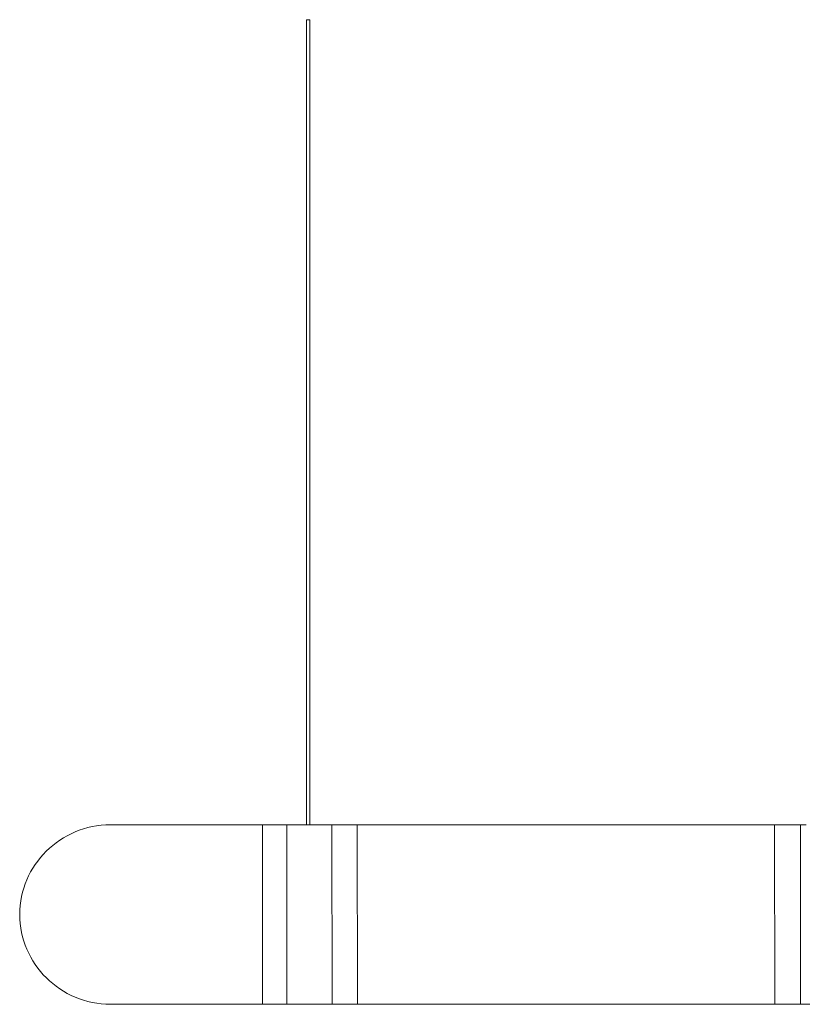
# Model space of a CAD drawing. Units: millimetres. Extents: x -4786 to -2987, y 4143 to 5439.
# Drawn here: x -4786 to -4133, y 4616 to 5439 of the extents above; entities that cross this region are included whole.
import ezdxf

# ---------------------------------------------------------------- set-up
doc = ezdxf.new("R2010")
doc.units = ezdxf.units.MM
doc.layers.add('HIDE', color=7, linetype='Continuous', lineweight=18, true_color=0x7fffbf)

# ---------------------------------------------------------------- blocks, each defined once
blk = doc.blocks.new('3_DWG _2_-V1-ПАНЕЛИ')
at = {"layer": 'HIDE', "color": 7}
for p, q in [((-4546.93, 4766.39), (-4546.93, 5438.9)), ((-4546.93, 5438.9), (-4546.57, 5438.9)), ((-4546.93, 5438.9), (-4546.57, 5438.9)), ((-4545.69, 5438.9), (-4546.57, 5438.9)), ((-4544.68, 5438.9), (-4545.69, 5438.9)), ((-4544.02, 5438.9), (-4544.68, 5438.9)), ((-4544.02, 5438.9), (-4544.02, 4766.39)), ((-4733.12, 4762.98), (-4736.65, 4761.79)), ((-4729.53, 4764), (-4733.12, 4762.98)), ((-4725.86, 4764.85), (-4729.53, 4764)), ((-4722.13, 4765.51), (-4725.86, 4764.85)), ((-4718.33, 4766), (-4722.13, 4765.51)), ((-4714.48, 4766.29), (-4718.33, 4766)), ((-4710.58, 4766.39), (-4714.48, 4766.29)), ((-4591.57, 4766.38), (-4710.58, 4766.39)), ((-4591.57, 4766.38), (-4710.58, 4766.39)), ((-4710.58, 4766.39), (-4589.38, 4766.39)), ((-4591.57, 4766.38), (-4710.58, 4766.39)), ((-4710.58, 4766.39), (-4589.38, 4766.39)), ((-4589.38, 4766.39), (-4581.56, 4766.39)), ((-4589.38, 4766.39), (-4581.56, 4766.39)), ((-4587.29, 4766.39), (-4585.29, 4766.39)), ((-4587.29, 4766.39), (-4585.29, 4766.39)), ((-4583.61, 4616.39), (-4583.7, 4766.38)), ((-4581.56, 4766.39), (-4562.5, 4766.39)), ((-4581.56, 4766.39), (-4562.5, 4766.39)), ((-4578.09, 4766.38), (-4578.47, 4766.38)), ((-4578.47, 4766.38), (-4568.26, 4766.38)), ((-4578.47, 4766.38), (-4568.26, 4766.38)), ((-4571.26, 4766.38), (-4578.09, 4766.38)), ((-4572.57, 4766.39), (-4573.84, 4766.39)), ((-4571.26, 4766.38), (-4570.87, 4766.38)), ((-4570.87, 4766.38), (-4570.48, 4766.38)), ((-4570.48, 4766.38), (-4570.07, 4766.38)), ((-4570.07, 4766.38), (-4569.64, 4766.38)), ((-4569.64, 4766.38), (-4569.19, 4766.38)), ((-4569.19, 4766.38), (-4568.73, 4766.38)), ((-4568.73, 4766.38), (-4568.26, 4766.38)), ((-4558.52, 4766.39), (-4568.26, 4766.38)), ((-4563.89, 4766.39), (-4568.26, 4766.38)), ((-4558.52, 4766.39), (-4568.26, 4766.38)), ((-4563.89, 4766.39), (-4568.26, 4766.38)), ((-4568.26, 4766.38), (-4567.77, 4766.38)), ((-4568.26, 4766.38), (-4566.2, 4766.38)), ((-4568.26, 4766.38), (-4566.2, 4766.38)), ((-4567.77, 4766.38), (-4567.26, 4766.38)), ((-4567.26, 4766.38), (-4566.74, 4766.38)), ((-4566.74, 4766.38), (-4566.2, 4766.38)), ((-4563.89, 4766.39), (-4566.2, 4766.38)), ((-4565.08, 4766.39), (-4566.2, 4766.38)), ((-4563.89, 4766.39), (-4566.2, 4766.38)), ((-4565.08, 4766.39), (-4566.2, 4766.38)), ((-4563.89, 4766.39), (-4565.08, 4766.39)), ((-4564.49, 4766.39), (-4565.08, 4766.39)), ((-4563.89, 4766.39), (-4565.08, 4766.39)), ((-4563.89, 4766.39), (-4564.49, 4766.39)), ((-4561.33, 4766.39), (-4563.89, 4766.39)), ((-4562.64, 4766.39), (-4563.89, 4766.39)), ((-4563.27, 4766.39), (-4563.89, 4766.39)), ((-4561.33, 4766.39), (-4563.89, 4766.39)), ((-4562.64, 4766.39), (-4563.89, 4766.39)), ((-4562.64, 4766.39), (-4563.27, 4766.39)), ((-4563.27, 4766.39), (-4563.18, 4616.39)), ((-4562.5, 4766.39), (-4562.08, 4766.39)), ((-4562.08, 4766.39), (-4561.63, 4766.39)), ((-4561.63, 4766.39), (-4561.14, 4766.39)), ((-4558.52, 4766.39), (-4561.33, 4766.39)), ((-4560.65, 4766.39), (-4561.33, 4766.39)), ((-4558.52, 4766.39), (-4561.33, 4766.39)), ((-4561.14, 4766.39), (-4560.62, 4766.39)), ((-4559.96, 4766.39), (-4560.65, 4766.39)), ((-4560.62, 4766.39), (-4560.06, 4766.39)), ((-4560.06, 4766.39), (-4559.47, 4766.39)), ((-4559.25, 4766.39), (-4559.96, 4766.39)), ((-4559.47, 4766.39), (-4558.85, 4766.39)), ((-4558.52, 4766.39), (-4559.25, 4766.39)), ((-4558.19, 4766.39), (-4558.85, 4766.39)), ((-4533.48, 4766.39), (-4558.52, 4766.39)), ((-4557.78, 4766.39), (-4558.52, 4766.39)), ((-4558.52, 4766.39), (-4532.01, 4766.39)), ((-4558.52, 4766.39), (-4531.17, 4766.39)), ((-4558.52, 4766.39), (-4532.01, 4766.39)), ((-4558.52, 4766.39), (-4531.17, 4766.39)), ((-4558.19, 4766.39), (-4533.04, 4766.39)), ((-4533.48, 4766.39), (-4557.78, 4766.39)), ((-4533.48, 4766.39), (-4532.74, 4766.39)), ((-4533.48, 4766.39), (-4532.01, 4766.39)), ((-4533.04, 4766.39), (-4532.38, 4766.39)), ((-4532.74, 4766.39), (-4532.01, 4766.39)), ((-4532.38, 4766.39), (-4531.76, 4766.39)), ((-4532.01, 4766.39), (-4531.3, 4766.39)), ((-4532.01, 4766.39), (-4529.26, 4766.39)), ((-4532.01, 4766.39), (-4529.26, 4766.39)), ((-4531.17, 4766.39), (-4531.76, 4766.39)), ((-4531.3, 4766.39), (-4530.6, 4766.39)), ((-4530.6, 4766.39), (-4529.92, 4766.39)), ((-4529.92, 4766.39), (-4529.26, 4766.39)), ((-4529.26, 4766.39), (-4528.61, 4766.39)), ((-4529.26, 4766.39), (-4526.76, 4766.39)), ((-4529.26, 4766.39), (-4524.51, 4766.39)), ((-4529.26, 4766.39), (-4526.76, 4766.39)), ((-4529.26, 4766.39), (-4524.51, 4766.39)), ((-4506.76, 4766.39), (-4528.72, 4766.39)), ((-4506.76, 4766.39), (-4528.72, 4766.39)), ((-4528.61, 4766.39), (-4527.98, 4766.39)), ((-4527.98, 4766.39), (-4527.36, 4766.39)), ((-4527.36, 4766.39), (-4526.76, 4766.39)), ((-4526.76, 4766.39), (-4525.6, 4766.39)), ((-4526.76, 4766.39), (-4524.51, 4766.39)), ((-4526.76, 4766.39), (-4525.6, 4766.39)), ((-4526.76, 4766.39), (-4524.51, 4766.39)), ((-4525.6, 4766.39), (-4524.51, 4766.39)), ((-4525.6, 4766.39), (-4525.05, 4766.39)), ((-4525.6, 4766.39), (-4524.51, 4766.39)), ((-4525.51, 4616.39), (-4525.6, 4766.39)), ((-4524.51, 4766.39), (-4525.05, 4766.39)), ((-4512.26, 4766.39), (-4524.51, 4766.39)), ((-4523.98, 4766.39), (-4524.51, 4766.39)), ((-4512.26, 4766.39), (-4524.51, 4766.39)), ((-4523.47, 4766.39), (-4523.98, 4766.39)), ((-4522.98, 4766.39), (-4523.47, 4766.39)), ((-4522.5, 4766.39), (-4522.98, 4766.39)), ((-4522.04, 4766.39), (-4522.5, 4766.39)), ((-4521.6, 4766.39), (-4522.04, 4766.39)), ((-4521.17, 4766.39), (-4521.6, 4766.39)), ((-4520.75, 4766.39), (-4521.17, 4766.39)), ((-4520.35, 4766.39), (-4520.75, 4766.39)), ((-4519.97, 4766.39), (-4520.35, 4766.39)), ((-4513.04, 4766.39), (-4519.97, 4766.39)), ((-4519.14, 4766.39), (-4518.54, 4766.39)), ((-4519.14, 4766.39), (-4517.91, 4766.39)), ((-4519.14, 4766.39), (-4516.59, 4766.39)), ((-4519.14, 4766.39), (-4517.91, 4766.39)), ((-4519.14, 4766.39), (-4516.59, 4766.39)), ((-4518.54, 4766.39), (-4517.91, 4766.39)), ((-4517.91, 4766.39), (-4517.26, 4766.39)), ((-4517.91, 4766.39), (-4516.59, 4766.39)), ((-4517.91, 4766.39), (-4516.59, 4766.39)), ((-4517.26, 4766.39), (-4516.59, 4766.39)), ((-4513.04, 4766.39), (-4512.66, 4766.39)), ((-4512.66, 4766.39), (-4512.26, 4766.39)), ((-4512.26, 4766.39), (-4511.84, 4766.39)), ((-4512.26, 4766.39), (-4511.84, 4766.39)), ((-4511.84, 4766.39), (-4511.41, 4766.39)), ((-4511.84, 4766.39), (-4511.41, 4766.39)), ((-4511.41, 4766.39), (-4510.97, 4766.39)), ((-4511.41, 4766.39), (-4510.97, 4766.39)), ((-4510.97, 4766.39), (-4510.5, 4766.39)), ((-4510.97, 4766.39), (-4510.5, 4766.39)), ((-4510.5, 4766.39), (-4510.03, 4766.39)), ((-4510.5, 4766.39), (-4510.03, 4766.39)), ((-4510.03, 4766.39), (-4509.53, 4766.39)), ((-4510.03, 4766.39), (-4509.53, 4766.39)), ((-4509.53, 4766.39), (-4509.03, 4766.39)), ((-4509.53, 4766.39), (-4509.03, 4766.39)), ((-4509.03, 4766.39), (-4508.5, 4766.39)), ((-4509.03, 4766.39), (-4508.5, 4766.39)), ((-4508.5, 4766.39), (-4507.96, 4766.39)), ((-4508.5, 4766.39), (-4507.96, 4766.39)), ((-4507.96, 4766.39), (-4507.41, 4766.39)), ((-4507.96, 4766.39), (-4507.41, 4766.39)), ((-4507.41, 4766.39), (-4506.84, 4766.39)), ((-4507.41, 4766.39), (-4506.84, 4766.39)), ((-4506.25, 4766.39), (-4506.84, 4766.39)), ((-4506.25, 4766.39), (-4506.84, 4766.39)), ((-4502.75, 4766.39), (-4506.76, 4766.39)), ((-4504.8, 4766.39), (-4506.76, 4766.39)), ((-4505.79, 4766.39), (-4506.76, 4766.39)), ((-4506.76, 4766.39), (-4152.45, 4766.39)), ((-4502.75, 4766.39), (-4506.76, 4766.39)), ((-4504.8, 4766.39), (-4506.76, 4766.39)), ((-4506.76, 4766.39), (-4152.45, 4766.39)), ((-4505.65, 4766.39), (-4506.25, 4766.39)), ((-4505.65, 4766.39), (-4506.25, 4766.39)), ((-4504.8, 4766.39), (-4505.79, 4766.39)), ((-4505.03, 4766.39), (-4505.65, 4766.39)), ((-4505.03, 4766.39), (-4505.65, 4766.39)), ((-4504.4, 4766.39), (-4505.03, 4766.39)), ((-4504.4, 4766.39), (-4505.03, 4766.39)), ((-4502.75, 4766.39), (-4504.8, 4766.39)), ((-4503.79, 4766.39), (-4504.8, 4766.39)), ((-4502.75, 4766.39), (-4504.8, 4766.39)), ((-4503.75, 4766.39), (-4504.4, 4766.39)), ((-4503.75, 4766.39), (-4504.4, 4766.39)), ((-4504.4, 4766.39), (-4504.3, 4616.39)), ((-4502.75, 4766.39), (-4503.79, 4766.39)), ((-4503.08, 4766.39), (-4503.75, 4766.39)), ((-4503.08, 4766.39), (-4503.75, 4766.39)), ((-4502.4, 4766.39), (-4503.08, 4766.39)), ((-4502.4, 4766.39), (-4503.08, 4766.39)), ((-4501.71, 4766.39), (-4502.4, 4766.39)), ((-4501.71, 4766.39), (-4502.4, 4766.39)), ((-4501, 4766.39), (-4501.71, 4766.39)), ((-4501, 4766.39), (-4501.71, 4766.39)), ((-4500.27, 4766.39), (-4501, 4766.39)), ((-4500.27, 4766.39), (-4501, 4766.39)), ((-4499.53, 4766.39), (-4500.27, 4766.39)), ((-4499.53, 4766.39), (-4500.27, 4766.39)), ((-4499.53, 4766.39), (-4152.45, 4766.39)), ((-4499.53, 4766.39), (-4152.45, 4766.39)), ((-4158.18, 4766.39), (-4156.18, 4766.39)), ((-4158.18, 4766.39), (-4156.18, 4766.39)), ((-4155.65, 4616.39), (-4155.74, 4766.38)), ((-4134.1, 4766.39), (-4152.45, 4766.39)), ((-4152.45, 4766.39), (-4146.09, 4766.39)), ((-4152.45, 4766.39), (-4133.35, 4766.39)), ((-4152.45, 4766.39), (-4133.35, 4766.39)), ((-4148.97, 4766.38), (-4149.35, 4766.38)), ((-4149.35, 4766.38), (-4139.1, 4766.38)), ((-4149.35, 4766.38), (-4139.1, 4766.38)), ((-4142.1, 4766.38), (-4148.97, 4766.38)), ((-4143.45, 4766.39), (-4146.09, 4766.39)), ((-4143.45, 4766.39), (-4144.73, 4766.39)), ((-4142.27, 4766.39), (-4143.45, 4766.39)), ((-4141.72, 4766.39), (-4142.27, 4766.39)), ((-4142.1, 4766.38), (-4141.72, 4766.38)), ((-4141.72, 4766.39), (-4134.1, 4766.39)), ((-4141.72, 4766.38), (-4141.33, 4766.38)), ((-4141.33, 4766.38), (-4140.91, 4766.38)), ((-4140.91, 4766.38), (-4140.48, 4766.38)), ((-4140.48, 4766.38), (-4140.04, 4766.38)), ((-4140.04, 4766.38), (-4139.58, 4766.38)), ((-4139.58, 4766.38), (-4139.1, 4766.38)), ((-4129.36, 4766.39), (-4139.1, 4766.38)), ((-4134.73, 4766.39), (-4139.1, 4766.38)), ((-4129.36, 4766.39), (-4139.1, 4766.38)), ((-4134.73, 4766.39), (-4139.1, 4766.38)), ((-4139.1, 4766.38), (-4138.61, 4766.38)), ((-4139.1, 4766.38), (-4137.04, 4766.38)), ((-4139.1, 4766.38), (-4137.04, 4766.38)), ((-4138.61, 4766.38), (-4138.1, 4766.38)), ((-4138.1, 4766.38), (-4137.58, 4766.38)), ((-4137.58, 4766.38), (-4137.04, 4766.38)), ((-4134.73, 4766.39), (-4137.04, 4766.38)), ((-4135.92, 4766.39), (-4137.04, 4766.38)), ((-4134.73, 4766.39), (-4137.04, 4766.38)), ((-4135.92, 4766.39), (-4137.04, 4766.38)), ((-4134.73, 4766.39), (-4135.92, 4766.39)), ((-4135.33, 4766.39), (-4135.92, 4766.39)), ((-4134.73, 4766.39), (-4135.92, 4766.39)), ((-4134.73, 4766.39), (-4135.33, 4766.39)), ((-4132.17, 4766.39), (-4134.73, 4766.39)), ((-4133.48, 4766.39), (-4134.73, 4766.39)), ((-4134.11, 4766.39), (-4134.73, 4766.39)), ((-4132.17, 4766.39), (-4134.73, 4766.39)), ((-4133.48, 4766.39), (-4134.73, 4766.39)), ((-4133.48, 4766.39), (-4134.11, 4766.39)), ((-4134.11, 4766.39), (-4134.02, 4616.39)), ((-4132.93, 4766.39), (-4133.35, 4766.39)), ((-4132.48, 4766.39), (-4132.93, 4766.39)), ((-4749.9, 4755.42), (-4752.97, 4753.46)), ((-4746.72, 4757.24), (-4749.9, 4755.42)), ((-4743.45, 4758.92), (-4746.72, 4757.24)), ((-4740.09, 4760.43), (-4743.45, 4758.92)), ((-4736.65, 4761.79), (-4740.09, 4760.43)), ((-4761.57, 4746.75), (-4764.2, 4744.25)), ((-4758.81, 4749.12), (-4761.57, 4746.75)), ((-4755.95, 4751.36), (-4758.81, 4749.12)), ((-4752.97, 4753.46), (-4755.95, 4751.36)), ((-4769.1, 4738.91), (-4771.35, 4736.07)), ((-4766.71, 4741.64), (-4769.1, 4738.91)), ((-4764.2, 4744.25), (-4766.71, 4741.64)), ((-4775.44, 4730.08), (-4777.27, 4726.94)), ((-4773.47, 4733.12), (-4775.44, 4730.08)), ((-4771.35, 4736.07), (-4773.47, 4733.12)), ((-4778.94, 4723.71), (-4780.46, 4720.39)), ((-4777.27, 4726.94), (-4778.94, 4723.71)), ((-4783.02, 4713.52), (-4784.04, 4709.98)), ((-4781.82, 4716.99), (-4783.02, 4713.52)), ((-4780.46, 4720.39), (-4781.82, 4716.99)), ((-4784.89, 4706.37), (-4785.55, 4702.71)), ((-4784.04, 4709.98), (-4784.89, 4706.37)), ((-4786.04, 4698.98), (-4786.33, 4695.21)), ((-4785.55, 4702.71), (-4786.04, 4698.98)), ((-4786.33, 4695.21), (-4786.43, 4691.39)), ((-4786.43, 4691.39), (-4786.33, 4687.57)), ((-4786.33, 4687.57), (-4786.04, 4683.8)), ((-4786.04, 4683.8), (-4785.55, 4680.07)), ((-4785.55, 4680.07), (-4784.89, 4676.41)), ((-4784.89, 4676.41), (-4784.04, 4672.8)), ((-4784.04, 4672.8), (-4783.01, 4669.26)), ((-4783.01, 4669.26), (-4781.82, 4665.79)), ((-4781.82, 4665.79), (-4780.46, 4662.39)), ((-4780.46, 4662.39), (-4778.93, 4659.07)), ((-4778.93, 4659.07), (-4777.26, 4655.84)), ((-4777.26, 4655.84), (-4775.43, 4652.7)), ((-4775.43, 4652.7), (-4773.45, 4649.66)), ((-4773.45, 4649.66), (-4771.33, 4646.71)), ((-4771.33, 4646.71), (-4769.08, 4643.87)), ((-4769.08, 4643.87), (-4766.69, 4641.14)), ((-4766.69, 4641.14), (-4764.17, 4638.53)), ((-4764.17, 4638.53), (-4761.53, 4636.03)), ((-4761.53, 4636.03), (-4758.78, 4633.66)), ((-4758.78, 4633.66), (-4755.91, 4631.42)), ((-4755.91, 4631.42), (-4752.93, 4629.32)), ((-4752.93, 4629.32), (-4749.85, 4627.35)), ((-4749.85, 4627.35), (-4746.67, 4625.53)), ((-4746.67, 4625.53), (-4743.4, 4623.86)), ((-4743.4, 4623.86), (-4740.03, 4622.35)), ((-4740.03, 4622.35), (-4736.58, 4620.99)), ((-4736.58, 4620.99), (-4733.06, 4619.8)), ((-4733.06, 4619.8), (-4729.46, 4618.78)), ((-4729.46, 4618.78), (-4725.78, 4617.93)), ((-4725.78, 4617.93), (-4722.05, 4617.26)), ((-4722.05, 4617.26), (-4718.25, 4616.78)), ((-4714.39, 4616.49), (-4718.25, 4616.78)), ((-4714.39, 4616.49), (-4710.49, 4616.39)), ((-4710.49, 4616.39), (-4591.48, 4616.39)), ((-4591.48, 4616.39), (-4710.49, 4616.39)), ((-4710.49, 4616.39), (-4583.28, 4616.39)), ((-4591.48, 4616.39), (-4710.49, 4616.39)), ((-4710.49, 4616.39), (-4583.28, 4616.39)), ((-4591.48, 4616.39), (-4590.73, 4616.39)), ((-4591.48, 4616.39), (-4590.73, 4616.39)), ((-4590.73, 4616.39), (-4590.01, 4616.39)), ((-4590.73, 4616.39), (-4590.01, 4616.39)), ((-4590.01, 4616.39), (-4589.3, 4616.39)), ((-4590.01, 4616.39), (-4589.3, 4616.39)), ((-4589.3, 4616.39), (-4588.6, 4616.39)), ((-4589.3, 4616.39), (-4588.6, 4616.39)), ((-4588.6, 4616.39), (-4587.92, 4616.39)), ((-4588.6, 4616.39), (-4587.92, 4616.39)), ((-4587.92, 4616.39), (-4587.26, 4616.39)), ((-4587.92, 4616.39), (-4587.26, 4616.39)), ((-4587.26, 4616.39), (-4586.61, 4616.39)), ((-4587.26, 4616.39), (-4586.61, 4616.39)), ((-4587.2, 4616.39), (-4585.19, 4616.39)), ((-4587.2, 4616.39), (-4585.19, 4616.39)), ((-4586.61, 4616.39), (-4585.98, 4616.39)), ((-4586.61, 4616.39), (-4585.98, 4616.39)), ((-4585.98, 4616.39), (-4585.36, 4616.39)), ((-4585.98, 4616.39), (-4585.36, 4616.39)), ((-4585.36, 4616.39), (-4584.76, 4616.39)), ((-4585.36, 4616.39), (-4584.76, 4616.39)), ((-4584.76, 4616.39), (-4584.18, 4616.39)), ((-4584.76, 4616.39), (-4584.18, 4616.39)), ((-4584.18, 4616.39), (-4583.61, 4616.39)), ((-4584.18, 4616.39), (-4583.61, 4616.39)), ((-4583.61, 4616.39), (-4583.05, 4616.39)), ((-4583.61, 4616.39), (-4583.05, 4616.39)), ((-4583.28, 4616.39), (-4581.47, 4616.39)), ((-4583.28, 4616.39), (-4562.41, 4616.39)), ((-4563.15, 4616.39), (-4583.28, 4616.39)), ((-4583.28, 4616.39), (-4581.47, 4616.39)), ((-4583.28, 4616.39), (-4571.3, 4616.39)), ((-4582.52, 4616.39), (-4583.05, 4616.39)), ((-4582.52, 4616.39), (-4583.05, 4616.39)), ((-4581.99, 4616.39), (-4582.52, 4616.39)), ((-4581.99, 4616.39), (-4582.52, 4616.39)), ((-4581.49, 4616.39), (-4581.99, 4616.39)), ((-4581.49, 4616.39), (-4581.99, 4616.39)), ((-4581, 4616.39), (-4581.49, 4616.39)), ((-4581, 4616.39), (-4581.49, 4616.39)), ((-4580.52, 4616.39), (-4581, 4616.39)), ((-4580.52, 4616.39), (-4581, 4616.39)), ((-4580.06, 4616.39), (-4580.52, 4616.39)), ((-4580.06, 4616.39), (-4580.52, 4616.39)), ((-4579.62, 4616.39), (-4580.06, 4616.39)), ((-4579.62, 4616.39), (-4580.06, 4616.39)), ((-4579.19, 4616.39), (-4579.62, 4616.39)), ((-4579.19, 4616.39), (-4579.62, 4616.39)), ((-4578.78, 4616.39), (-4579.19, 4616.39)), ((-4578.78, 4616.39), (-4579.19, 4616.39)), ((-4578.38, 4616.39), (-4578.78, 4616.39)), ((-4578.78, 4616.39), (-4566.64, 4616.39)), ((-4578.78, 4616.39), (-4566.64, 4616.39)), ((-4578, 4616.39), (-4578.38, 4616.39)), ((-4578, 4616.39), (-4571.16, 4616.39)), ((-4575.11, 4616.39), (-4576.56, 4616.39)), ((-4576.19, 4616.39), (-4576.56, 4616.39)), ((-4572.48, 4616.39), (-4573.75, 4616.39)), ((-4571.16, 4616.39), (-4570.78, 4616.39)), ((-4570.78, 4616.39), (-4570.38, 4616.39)), ((-4570.38, 4616.39), (-4569.97, 4616.39)), ((-4569.97, 4616.39), (-4569.54, 4616.39)), ((-4569.54, 4616.39), (-4569.1, 4616.39)), ((-4569.1, 4616.39), (-4568.64, 4616.39)), ((-4568.64, 4616.39), (-4568.16, 4616.39)), ((-4568.16, 4616.39), (-4567.67, 4616.39)), ((-4567.67, 4616.39), (-4567.17, 4616.39)), ((-4567.17, 4616.39), (-4566.64, 4616.39)), ((-4561.9, 4616.39), (-4566.64, 4616.39)), ((-4564.4, 4616.39), (-4566.64, 4616.39)), ((-4565.55, 4616.39), (-4566.64, 4616.39)), ((-4566.64, 4616.39), (-4566.11, 4616.39)), ((-4561.9, 4616.39), (-4566.64, 4616.39)), ((-4564.4, 4616.39), (-4566.64, 4616.39)), ((-4565.55, 4616.39), (-4566.64, 4616.39)), ((-4565.55, 4616.39), (-4566.11, 4616.39)), ((-4564.4, 4616.39), (-4565.55, 4616.39)), ((-4564.4, 4616.39), (-4565.55, 4616.39)), ((-4561.9, 4616.39), (-4564.4, 4616.39)), ((-4563.8, 4616.39), (-4564.4, 4616.39)), ((-4561.9, 4616.39), (-4564.4, 4616.39)), ((-4563.18, 4616.39), (-4563.8, 4616.39)), ((-4562.55, 4616.39), (-4563.18, 4616.39)), ((-4561.9, 4616.39), (-4562.55, 4616.39)), ((-4561.9, 4616.39), (-4532.64, 4616.39)), ((-4561.9, 4616.39), (-4532.64, 4616.39)), ((-4559.15, 4616.39), (-4560.56, 4616.39)), ((-4559.86, 4616.39), (-4560.56, 4616.39)), ((-4559.15, 4616.39), (-4560.56, 4616.39)), ((-4532.64, 4616.39), (-4559.97, 4616.39)), ((-4559.97, 4616.39), (-4559.38, 4616.39)), ((-4532.64, 4616.39), (-4559.97, 4616.39)), ((-4559.15, 4616.39), (-4559.86, 4616.39)), ((-4558.75, 4616.39), (-4559.38, 4616.39)), ((-4557.68, 4616.39), (-4559.15, 4616.39)), ((-4558.42, 4616.39), (-4559.15, 4616.39)), ((-4558.09, 4616.39), (-4558.75, 4616.39)), ((-4557.68, 4616.39), (-4558.42, 4616.39)), ((-4558.09, 4616.39), (-4532.95, 4616.39)), ((-4557.68, 4616.39), (-4533.38, 4616.39)), ((-4557.68, 4616.39), (-4532.64, 4616.39)), ((-4533.38, 4616.39), (-4532.64, 4616.39)), ((-4532.95, 4616.39), (-4532.29, 4616.39)), ((-4532.64, 4616.39), (-4531.91, 4616.39)), ((-4532.64, 4616.39), (-4529.83, 4616.39)), ((-4532.64, 4616.39), (-4527.26, 4616.39)), ((-4532.64, 4616.39), (-4529.83, 4616.39)), ((-4532.64, 4616.39), (-4527.26, 4616.39)), ((-4531.66, 4616.39), (-4532.29, 4616.39)), ((-4531.91, 4616.39), (-4531.2, 4616.39)), ((-4531.07, 4616.39), (-4531.66, 4616.39)), ((-4531.2, 4616.39), (-4530.51, 4616.39)), ((-4530.52, 4616.39), (-4531.07, 4616.39)), ((-4529.99, 4616.39), (-4530.52, 4616.39)), ((-4530.51, 4616.39), (-4529.83, 4616.39)), ((-4529.5, 4616.39), (-4529.99, 4616.39)), ((-4529.83, 4616.39), (-4527.26, 4616.39)), ((-4529.83, 4616.39), (-4527.26, 4616.39)), ((-4529.05, 4616.39), (-4529.5, 4616.39)), ((-4528.62, 4616.39), (-4529.05, 4616.39)), ((-4509.43, 4616.39), (-4528.62, 4616.39)), ((-4509.43, 4616.39), (-4528.62, 4616.39)), ((-4528.52, 4616.39), (-4527.88, 4616.39)), ((-4528.52, 4616.39), (-4527.26, 4616.39)), ((-4528.52, 4616.39), (-4527.26, 4616.39)), ((-4527.88, 4616.39), (-4527.26, 4616.39)), ((-4527.88, 4616.39), (-4509.43, 4616.39)), ((-4527.26, 4616.39), (-4526.66, 4616.39)), ((-4527.26, 4616.39), (-4522.89, 4616.39)), ((-4527.26, 4616.39), (-4522.89, 4616.39)), ((-4526.66, 4616.39), (-4526.08, 4616.39)), ((-4526.08, 4616.39), (-4525.51, 4616.39)), ((-4525.51, 4616.39), (-4524.95, 4616.39)), ((-4524.41, 4616.39), (-4524.95, 4616.39)), ((-4523.89, 4616.39), (-4524.41, 4616.39)), ((-4523.38, 4616.39), (-4523.89, 4616.39)), ((-4522.89, 4616.39), (-4523.38, 4616.39)), ((-4512.56, 4616.39), (-4522.89, 4616.39)), ((-4522.41, 4616.39), (-4522.89, 4616.39)), ((-4512.56, 4616.39), (-4522.89, 4616.39)), ((-4521.95, 4616.39), (-4522.41, 4616.39)), ((-4521.5, 4616.39), (-4521.95, 4616.39)), ((-4521.07, 4616.39), (-4521.5, 4616.39)), ((-4520.65, 4616.39), (-4521.07, 4616.39)), ((-4520.26, 4616.39), (-4520.65, 4616.39)), ((-4519.87, 4616.39), (-4520.26, 4616.39)), ((-4519.87, 4616.39), (-4512.94, 4616.39)), ((-4519.63, 4616.39), (-4518.45, 4616.39)), ((-4518.45, 4616.39), (-4517.17, 4616.39)), ((-4518.45, 4616.39), (-4515.8, 4616.39)), ((-4515.8, 4616.39), (-4514.34, 4616.39)), ((-4515.8, 4616.39), (-4509.43, 4616.39)), ((-4514.71, 4616.39), (-4514.34, 4616.39)), ((-4512.94, 4616.39), (-4512.56, 4616.39)), ((-4162.36, 4616.39), (-4509.43, 4616.39)), ((-4507.6, 4616.39), (-4509.43, 4616.39)), ((-4509.43, 4616.39), (-4155.12, 4616.39)), ((-4162.36, 4616.39), (-4509.43, 4616.39)), ((-4507.6, 4616.39), (-4509.43, 4616.39)), ((-4509.43, 4616.39), (-4155.12, 4616.39)), ((-4503.69, 4616.39), (-4505.69, 4616.39)), ((-4503.69, 4616.39), (-4505.69, 4616.39)), ((-4162.36, 4616.39), (-4161.62, 4616.39)), ((-4162.36, 4616.39), (-4161.62, 4616.39)), ((-4161.62, 4616.39), (-4160.89, 4616.39)), ((-4161.62, 4616.39), (-4160.89, 4616.39)), ((-4160.89, 4616.39), (-4160.18, 4616.39)), ((-4160.89, 4616.39), (-4160.18, 4616.39)), ((-4160.18, 4616.39), (-4159.49, 4616.39)), ((-4160.18, 4616.39), (-4159.49, 4616.39)), ((-4159.49, 4616.39), (-4158.81, 4616.39)), ((-4159.49, 4616.39), (-4158.81, 4616.39)), ((-4159.12, 4616.39), (-4158.09, 4616.39)), ((-4159.12, 4616.39), (-4157.08, 4616.39)), ((-4159.12, 4616.39), (-4155.12, 4616.39)), ((-4159.12, 4616.39), (-4157.08, 4616.39)), ((-4159.12, 4616.39), (-4155.12, 4616.39)), ((-4158.81, 4616.39), (-4158.15, 4616.39)), ((-4158.81, 4616.39), (-4158.15, 4616.39)), ((-4158.15, 4616.39), (-4157.5, 4616.39)), ((-4158.15, 4616.39), (-4157.5, 4616.39)), ((-4158.09, 4616.39), (-4157.08, 4616.39)), ((-4157.5, 4616.39), (-4156.86, 4616.39)), ((-4157.5, 4616.39), (-4156.86, 4616.39)), ((-4157.08, 4616.39), (-4156.09, 4616.39)), ((-4157.08, 4616.39), (-4155.12, 4616.39)), ((-4157.08, 4616.39), (-4155.12, 4616.39)), ((-4156.86, 4616.39), (-4156.25, 4616.39)), ((-4156.86, 4616.39), (-4156.25, 4616.39)), ((-4156.25, 4616.39), (-4155.65, 4616.39)), ((-4156.25, 4616.39), (-4155.65, 4616.39)), ((-4156.09, 4616.39), (-4155.12, 4616.39)), ((-4155.65, 4616.39), (-4155.06, 4616.39)), ((-4155.65, 4616.39), (-4155.06, 4616.39)), ((-4155.12, 4616.39), (-4154.18, 4616.39)), ((-4155.12, 4616.39), (-4153.26, 4616.39)), ((-4155.12, 4616.39), (-4151.48, 4616.39)), ((-4155.12, 4616.39), (-4133.26, 4616.39)), ((-4155.12, 4616.39), (-4153.26, 4616.39)), ((-4155.12, 4616.39), (-4151.48, 4616.39)), ((-4155.12, 4616.39), (-4133.26, 4616.39)), ((-4155.06, 4616.39), (-4154.49, 4616.39)), ((-4155.06, 4616.39), (-4154.49, 4616.39)), ((-4154.49, 4616.39), (-4153.94, 4616.39)), ((-4154.49, 4616.39), (-4153.94, 4616.39)), ((-4154.18, 4616.39), (-4153.26, 4616.39)), ((-4153.4, 4616.39), (-4153.94, 4616.39)), ((-4153.4, 4616.39), (-4153.94, 4616.39)), ((-4152.88, 4616.39), (-4153.4, 4616.39)), ((-4152.88, 4616.39), (-4153.4, 4616.39)), ((-4153.26, 4616.39), (-4152.36, 4616.39)), ((-4153.26, 4616.39), (-4151.48, 4616.39)), ((-4153.26, 4616.39), (-4151.48, 4616.39)), ((-4152.37, 4616.39), (-4152.88, 4616.39)), ((-4152.37, 4616.39), (-4152.88, 4616.39)), ((-4151.88, 4616.39), (-4152.37, 4616.39)), ((-4151.88, 4616.39), (-4152.37, 4616.39)), ((-4152.36, 4616.39), (-4151.48, 4616.39)), ((-4151.4, 4616.39), (-4151.88, 4616.39)), ((-4151.4, 4616.39), (-4151.88, 4616.39)), ((-4150.94, 4616.39), (-4151.4, 4616.39)), ((-4150.94, 4616.39), (-4151.4, 4616.39)), ((-4150.5, 4616.39), (-4150.94, 4616.39)), ((-4150.5, 4616.39), (-4150.94, 4616.39)), ((-4150.07, 4616.39), (-4150.5, 4616.39)), ((-4150.07, 4616.39), (-4150.5, 4616.39)), ((-4149.65, 4616.39), (-4150.07, 4616.39)), ((-4149.65, 4616.39), (-4150.07, 4616.39)), ((-4149.26, 4616.39), (-4149.65, 4616.39)), ((-4149.65, 4616.39), (-4137.49, 4616.39)), ((-4149.65, 4616.39), (-4137.49, 4616.39)), ((-4148.87, 4616.39), (-4149.26, 4616.39)), ((-4148.87, 4616.39), (-4142.01, 4616.39)), ((-4145.3, 4616.39), (-4148.21, 4616.39)), ((-4146.71, 4616.39), (-4148.21, 4616.39)), ((-4147.45, 4616.39), (-4148.21, 4616.39)), ((-4145.3, 4616.39), (-4148.21, 4616.39)), ((-4146.71, 4616.39), (-4148.21, 4616.39)), ((-4146.71, 4616.39), (-4147.45, 4616.39)), ((-4145.3, 4616.39), (-4146.71, 4616.39)), ((-4145.99, 4616.39), (-4146.71, 4616.39)), ((-4145.3, 4616.39), (-4146.71, 4616.39)), ((-4145.3, 4616.39), (-4145.99, 4616.39)), ((-4142.76, 4616.39), (-4145.3, 4616.39)), ((-4143.98, 4616.39), (-4145.3, 4616.39)), ((-4144.63, 4616.39), (-4145.3, 4616.39)), ((-4142.76, 4616.39), (-4145.3, 4616.39)), ((-4143.98, 4616.39), (-4145.3, 4616.39)), ((-4143.98, 4616.39), (-4144.63, 4616.39)), ((-4142.76, 4616.39), (-4143.98, 4616.39)), ((-4143.36, 4616.39), (-4143.98, 4616.39)), ((-4142.76, 4616.39), (-4143.98, 4616.39)), ((-4142.76, 4616.39), (-4143.36, 4616.39)), ((-4142.01, 4616.39), (-4141.63, 4616.39)), ((-4141.63, 4616.39), (-4141.23, 4616.39)), ((-4141.23, 4616.39), (-4140.82, 4616.39)), ((-4140.82, 4616.39), (-4140.39, 4616.39)), ((-4140.39, 4616.39), (-4139.94, 4616.39)), ((-4139.94, 4616.39), (-4139.48, 4616.39)), ((-4139.48, 4616.39), (-4139.01, 4616.39)), ((-4139.01, 4616.39), (-4138.52, 4616.39)), ((-4138.52, 4616.39), (-4138.01, 4616.39)), ((-4138.01, 4616.39), (-4137.49, 4616.39)), ((-4132.74, 4616.39), (-4137.49, 4616.39)), ((-4135.24, 4616.39), (-4137.49, 4616.39)), ((-4136.39, 4616.39), (-4137.49, 4616.39)), ((-4137.49, 4616.39), (-4136.95, 4616.39)), ((-4132.74, 4616.39), (-4137.49, 4616.39)), ((-4135.24, 4616.39), (-4137.49, 4616.39)), ((-4136.39, 4616.39), (-4137.49, 4616.39)), ((-4136.39, 4616.39), (-4136.95, 4616.39)), ((-4135.24, 4616.39), (-4136.39, 4616.39)), ((-4135.24, 4616.39), (-4136.39, 4616.39)), ((-4132.74, 4616.39), (-4135.24, 4616.39)), ((-4134.64, 4616.39), (-4135.24, 4616.39)), ((-4132.74, 4616.39), (-4135.24, 4616.39)), ((-4134.02, 4616.39), (-4134.64, 4616.39)), ((-4133.39, 4616.39), (-4134.02, 4616.39)), ((-4132.74, 4616.39), (-4133.39, 4616.39)), ((-4103.49, 4616.39), (-4132.74, 4616.39)), ((-4103.49, 4616.39), (-4132.74, 4616.39))]:
    blk.add_line(p, q, dxfattribs=at)

msp = doc.modelspace()

# ---------------------------------------------------------------- block references
at = {"layer": 'HIDE', "color": 7}
msp.add_blockref('3_DWG _2_-V1-ПАНЕЛИ', (0, 0), dxfattribs=at)

doc.saveas('drawing.dxf')
